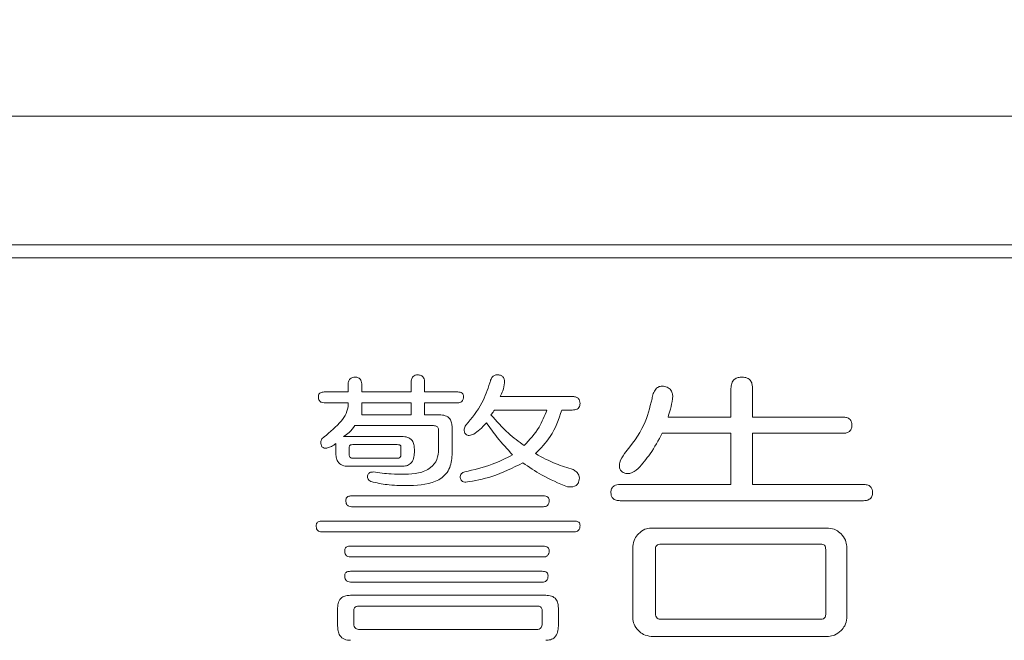
# Model space of a CAD drawing. Units: millimetres. Extents: x 6 to 589, y 9 to 411.
# Drawn here: x 183 to 186, y 179 to 181 of the extents above; entities that cross this region are included whole.
import ezdxf

# ---------------------------------------------------------------- set-up
doc = ezdxf.new("R2010")
doc.units = ezdxf.units.MM
doc.layers.add('SLD-0', color=179, linetype='Continuous')
doc.styles.add('SLDTEXTSTYLE0', font='TXT', dxfattribs={"width": 0.7, "bigfont": 'bigfont'})
doc.dimstyles.new('SLDDIMSTYLE1', dxfattribs={"dimtxt": 3.5, "dimasz": 4, "dimexe": 0, "dimexo": 0.0625, "dimgap": 0.875, "dimtad": 3, "dimdec": 1, "dimlfac": 5, "dimrnd": 1e-09, "dimzin": 12, "dimdsep": 46, "dimtxsty": 'SLDTEXTSTYLE0', "dimblk1": 'OPEN30', "dimblk2": 'OPEN30', "dimsah": 1, "dimcen": 0.09, "dimadec": 0, "dimazin": 3, "dimtfac": 1, "dimtdec": 1, "dimtofl": 0, "dimtmove": 0, "dimatfit": 3, "dimldrblk": 'OPEN30', "dimfxl": 1, "dimfrac": 2, "dimtolj": 1, "dimtzin": 12, "dimarcsym": 0})
doc.dimstyles.new('SLDDIMSTYLE2', dxfattribs={"dimtxt": 3.5, "dimasz": 4, "dimexe": 0, "dimexo": 0.0625, "dimgap": 0.875, "dimtad": 3, "dimlfac": 5, "dimrnd": 1e-09, "dimzin": 12, "dimdsep": 46, "dimtxsty": 'SLDTEXTSTYLE0', "dimblk1": 'OPEN30', "dimblk2": 'OPEN30', "dimsah": 1, "dimcen": 0.09, "dimadec": 0, "dimazin": 3, "dimtfac": 1, "dimtofl": 0, "dimtmove": 0, "dimatfit": 3, "dimldrblk": 'OPEN30', "dimfxl": 1, "dimfrac": 2, "dimtolj": 1, "dimtzin": 12, "dimarcsym": 0})

# ---------------------------------------------------------------- blocks, each defined once
blk = doc.blocks.new('_OPEN30')
at = {"color": 0, "linetype": 'ByBlock', "lineweight": -2}
for p, q in [((-1, 0.267949), (0, 0)), ((0, 0), (-1, -0.267949)), ((0, 0), (-1, 0))]:
    blk.add_line(p, q, dxfattribs=at)
blk = doc.blocks.new('_D_2')
at = {"layer": 'SLD-0'}
for p, q in [((186.1186, 259.8989), (244.1455, 259.8989)), ((243.1455, 259.8989), (243.1455, 108.0277)), ((213.0297, 108.0277), (244.1455, 108.0277))]:
    blk.add_line(p, q, dxfattribs=at)
at = {"layer": 'SLD-0', "xscale": 4, "yscale": 4}
for p, rotation in [((243.1455, 259.8989, 14.2463), 90), ((243.1455, 108.0277, 14.2463), 270)]:
    blk.add_blockref('_OPEN30', p, dxfattribs=dict(at, rotation=rotation))
at = {"layer": 'SLD-0', "insert": (238.6337, 178.8713), "char_height": 3.5, "attachment_point": 1, "rotation": 90, "style": 'SLDTEXTSTYLE0'}
blk.add_mtext('759.5', dxfattribs=at)
blk = doc.blocks.new('_D_4')
at = {"layer": 'SLD-0'}
for p, q in [((223.4148, 188.4383), (223.4148, 89.6648)), ((152.3148, 109.0277), (152.3148, 89.6648)), ((223.4148, 90.6648), (152.3148, 90.6648))]:
    blk.add_line(p, q, dxfattribs=at)
at = {"layer": 'SLD-0', "xscale": 4, "yscale": 4, "rotation": 180}
blk.add_blockref('_OPEN30', (152.3148, 90.6648, 14.2463), dxfattribs=at)
at = {"layer": 'SLD-0', "xscale": 4, "yscale": 4}
blk.add_blockref('_OPEN30', (223.4148, 90.6648, 14.2463), dxfattribs=at)
at = {"layer": 'SLD-0', "insert": (185.4827, 95.1766), "char_height": 3.5, "attachment_point": 1, "style": 'SLDTEXTSTYLE0'}
blk.add_mtext('355', dxfattribs=at)

msp = doc.modelspace()

# ---------------------------------------------------------------- linework, layer by layer
at = {"color": 7, "linetype": 'Continuous', "lineweight": 15}
for p, q in [((194.3148, 180.3283), (174.9148, 180.3283)), ((194.2148, 179.9283), (175.0148, 179.9283)), ((194.1748, 179.8883), (175.0548, 179.8883)), ((183.8586, 179.4707), (183.8586, 179.492)), ((183.9012, 179.492), (183.9012, 179.4707)), ((184.0546, 179.4707), (184.0546, 179.4991)), ((184.0966, 179.4991), (184.0966, 179.4707)), ((183.784, 179.4707), (183.8586, 179.4707)), ((183.9012, 179.4707), (184.0546, 179.4707)), ((184.0966, 179.4707), (184.1996, 179.4707)), ((184.3311, 179.4565), (184.5549, 179.4565)), ((185.0489, 179.3926), (185.0489, 179.4814)), ((185.1162, 179.4814), (185.1162, 179.3926)), ((183.8586, 179.4372), (183.784, 179.4372)), ((183.8586, 179.4245), (183.8586, 179.4372)), ((183.9012, 179.4372), (183.9012, 179.3997)), ((184.0546, 179.4372), (183.9012, 179.4372)), ((184.0546, 179.3997), (184.0546, 179.4372)), ((184.1996, 179.4372), (184.0966, 179.4372)), ((184.0966, 179.4372), (184.0966, 179.3997)), ((183.9012, 179.3997), (184.0546, 179.3997)), ((184.0966, 179.3997), (184.1428, 179.3997)), ((184.4767, 179.4145), (184.3133, 179.4145)), ((184.5549, 179.4145), (184.5229, 179.4145)), ((184.8533, 179.3926), (185.0489, 179.3926)), ((185.1162, 179.3926), (185.3968, 179.3926)), ((184.1215, 179.3661), (183.8799, 179.3661)), ((183.8444, 179.3322), (184.0256, 179.3322)), ((184.1399, 179.2931), (184.1399, 179.3535)), ((184.1819, 179.3606), (184.1819, 179.2753)), ((185.0489, 179.3422), (184.8355, 179.3422)), ((185.0489, 179.183), (185.0489, 179.3422)), ((185.3968, 179.3422), (185.1162, 179.3422)), ((185.1162, 179.3422), (185.1162, 179.183)), ((183.8202, 179.2824), (183.8202, 179.3109)), ((183.8622, 179.3002), (183.8622, 179.2753)), ((184.0114, 179.307), (183.8728, 179.307)), ((184.0227, 179.2753), (184.0227, 179.3002)), ((184.0646, 179.2931), (184.0646, 179.2824)), ((184.0256, 179.2395), (183.8586, 179.2395)), ((183.8728, 179.2647), (184.0114, 179.2647)), ((184.7041, 179.183), (185.0489, 179.183)), ((185.1162, 179.183), (185.4608, 179.183)), ((183.8693, 179.1474), (184.4661, 179.1474)), ((185.4608, 179.1326), (184.7041, 179.1326)), ((184.4661, 179.1139), (183.8693, 179.1139)), ((183.7769, 179.0693), (184.562, 179.0693)), ((184.562, 179.0357), (183.7769, 179.0357)), ((184.8007, 179.0475), (185.3522, 179.0475)), ((185.3293, 178.9976), (184.832, 178.9976)), ((183.8657, 178.9911), (184.4661, 178.9911)), ((184.7438, 178.7675), (184.7438, 178.9906)), ((184.8142, 178.9805), (184.8142, 178.7815)), ((185.3438, 178.7815), (185.3438, 178.9805)), ((185.4091, 178.9906), (185.4091, 178.7675)), ((184.4661, 178.9576), (183.8657, 178.9576)), ((183.8657, 178.913), (184.4625, 178.913)), ((184.4625, 178.8794), (183.8657, 178.8794)), ((183.8657, 178.8384), (184.4732, 178.8384)), ((183.826, 178.7425), (183.826, 178.7993)), ((183.8764, 178.7922), (183.8764, 178.7496)), ((184.4448, 178.8048), (183.8941, 178.8048)), ((184.4619, 178.7496), (184.4619, 178.7922)), ((184.5123, 178.7993), (184.5123, 178.7425)), ((184.832, 178.7638), (185.3293, 178.7638)), ((183.8941, 178.7318), (184.4448, 178.7318)), ((185.3522, 178.7106), (184.8007, 178.7106))]:
    msp.add_line(p, q, dxfattribs=at)
for points, knots in [([(183.8586, 179.492), (183.8587, 179.4955), (183.859, 179.5025), (183.8636, 179.5117), (183.8717, 179.5164), (183.8772, 179.5167), (183.8799, 179.5169)], [0, 0, 0, 0, 0.281098, 0.55998, 0.779506, 1, 1, 1, 1]), ([(183.8799, 179.5169), (183.8835, 179.5166), (183.8905, 179.5161), (183.9004, 179.5069), (183.9009, 179.4977), (183.9012, 179.492)], [0, 0, 0, 0, 0.281227, 0.559495, 1, 1, 1, 1]), ([(184.0546, 179.4991), (184.0548, 179.5026), (184.0551, 179.5095), (184.0592, 179.5186), (184.0671, 179.5235), (184.0726, 179.5238), (184.0753, 179.524)], [0, 0, 0, 0, 0.280734, 0.559718, 0.779467, 1, 1, 1, 1]), ([(184.0753, 179.524), (184.0788, 179.5237), (184.0859, 179.5232), (184.0957, 179.514), (184.0963, 179.5048), (184.0966, 179.4991)], [0, 0, 0, 0, 0.281227, 0.559495, 1, 1, 1, 1]), ([(184.2991, 179.4991), (184.3002, 179.5029), (184.3024, 179.5105), (184.3087, 179.5198), (184.3182, 179.5247), (184.3244, 179.5243), (184.3275, 179.524)], [0, 0, 0, 0, 0.280946, 0.560717, 0.780092, 1, 1, 1, 1]), ([(184.3275, 179.524), (184.3306, 179.5231), (184.3367, 179.5214), (184.3444, 179.5123), (184.3449, 179.5041), (184.3453, 179.4991)], [0, 0, 0, 0, 0.280413, 0.561511, 1, 1, 1, 1]), ([(185.0489, 179.4814), (185.0493, 179.4868), (185.0499, 179.4975), (185.0586, 179.5107), (185.0716, 179.5163), (185.08, 179.5167), (185.0842, 179.5169)], [0, 0, 0, 0, 0.280645, 0.558599, 0.779064, 1, 1, 1, 1]), ([(185.0842, 179.5169), (185.0894, 179.5165), (185.0996, 179.5158), (185.1114, 179.5061), (185.1156, 179.4934), (185.116, 179.4854), (185.1162, 179.4814)], [0, 0, 0, 0, 0.280278, 0.558136, 0.778732, 1, 1, 1, 1]), ([(184.2245, 179.3677), (184.2431, 179.3897), (184.2763, 179.4289), (184.2922, 179.4777), (184.2991, 179.4991)], [0, 0, 0, 0, 0.559961, 1, 1, 1, 1]), ([(184.3453, 179.4991), (184.3438, 179.4908), (184.3412, 179.4758), (184.3342, 179.4624), (184.3311, 179.4565)], [0, 0, 0, 0, 0.559991, 1, 1, 1, 1]), ([(184.8036, 179.4494), (184.8047, 179.4548), (184.8068, 179.4657), (184.8139, 179.4796), (184.8258, 179.4889), (184.8346, 179.4886), (184.8391, 179.4885)], [0, 0, 0, 0, 0.281083, 0.560932, 0.780119, 1, 1, 1, 1]), ([(184.8391, 179.4885), (184.8442, 179.4876), (184.8545, 179.4857), (184.865, 179.4746), (184.8683, 179.4616), (184.8678, 179.4535), (184.8675, 179.4494)], [0, 0, 0, 0, 0.280524, 0.558012, 0.778738, 1, 1, 1, 1]), ([(183.7662, 179.4565), (183.7663, 179.4581), (183.7665, 179.4614), (183.7688, 179.4658), (183.7746, 179.4702), (183.7801, 179.4705), (183.784, 179.4707)], [0, 0, 0, 0, 0.188149, 0.373785, 0.561652, 1, 1, 1, 1]), ([(183.784, 179.4372), (183.7812, 179.4373), (183.7755, 179.4377), (183.769, 179.443), (183.7665, 179.4499), (183.7663, 179.4543), (183.7662, 179.4565)], [0, 0, 0, 0, 0.279964, 0.559177, 0.778924, 1, 1, 1, 1]), ([(184.1996, 179.4707), (184.2021, 179.4706), (184.2069, 179.4704), (184.2133, 179.4677), (184.2171, 179.4623), (184.2173, 179.4584), (184.2174, 179.4565)], [0, 0, 0, 0, 0.280329, 0.559723, 0.779232, 1, 1, 1, 1]), ([(184.2174, 179.4565), (184.2173, 179.4537), (184.2171, 179.4481), (184.2129, 179.441), (184.2063, 179.4375), (184.2019, 179.4373), (184.1996, 179.4372)], [0, 0, 0, 0, 0.280315, 0.55956, 0.778963, 1, 1, 1, 1]), ([(184.5549, 179.4565), (184.5584, 179.4564), (184.5654, 179.4561), (184.5746, 179.4516), (184.5792, 179.4435), (184.5796, 179.438), (184.5798, 179.4352)], [0, 0, 0, 0, 0.280983, 0.559682, 0.779558, 1, 1, 1, 1]), ([(183.7769, 179.3251), (183.7957, 179.3407), (183.8219, 179.3626), (183.8513, 179.3963), (183.8562, 179.4151), (183.8586, 179.4245)], [0, 0, 0, 0, 0.5611, 0.781471, 1, 1, 1, 1]), ([(184.5798, 179.4352), (184.5796, 179.4329), (184.5794, 179.4283), (184.5763, 179.4219), (184.5684, 179.4153), (184.5604, 179.4149), (184.5549, 179.4145)], [0, 0, 0, 0, 0.18758, 0.374698, 0.561301, 1, 1, 1, 1]), ([(184.7183, 179.2789), (184.7408, 179.3076), (184.781, 179.3588), (184.7967, 179.4217), (184.8036, 179.4494)], [0, 0, 0, 0, 0.560052, 1, 1, 1, 1]), ([(184.8675, 179.4494), (184.8655, 179.4386), (184.862, 179.4194), (184.856, 179.4008), (184.8533, 179.3926)], [0, 0, 0, 0, 0.559899, 1, 1, 1, 1]), ([(184.1428, 179.3997), (184.1487, 179.3993), (184.1605, 179.3986), (184.1752, 179.389), (184.1811, 179.3745), (184.1816, 179.3652), (184.1819, 179.3606)], [0, 0, 0, 0, 0.280706, 0.558623, 0.778995, 1, 1, 1, 1]), ([(184.3133, 179.4145), (184.3116, 179.4116), (184.3086, 179.4062), (184.3045, 179.4017), (184.3027, 179.3997)], [0, 0, 0, 0, 0.559552, 1, 1, 1, 1]), ([(184.3027, 179.3997), (184.3201, 179.3798), (184.3512, 179.3443), (184.389, 179.3162), (184.4057, 179.3038)], [0, 0, 0, 0, 0.559885, 1, 1, 1, 1]), ([(184.4057, 179.3038), (184.4226, 179.3221), (184.4529, 179.355), (184.4694, 179.3963), (184.4767, 179.4145)], [0, 0, 0, 0, 0.559036, 1, 1, 1, 1]), ([(184.5229, 179.4145), (184.5131, 179.3858), (184.4956, 179.3345), (184.4578, 179.2959), (184.4412, 179.2789)], [0, 0, 0, 0, 0.560523, 1, 1, 1, 1]), ([(185.3968, 179.3926), (185.4009, 179.3924), (185.4089, 179.392), (185.4194, 179.3867), (185.4248, 179.3773), (185.4251, 179.3709), (185.4253, 179.3677)], [0, 0, 0, 0, 0.280851, 0.559628, 0.77932, 1, 1, 1, 1]), ([(183.8799, 179.3661), (183.8743, 179.3586), (183.8644, 179.3453), (183.8505, 179.3362), (183.8444, 179.3322)], [0, 0, 0, 0, 0.559904, 1, 1, 1, 1]), ([(184.1399, 179.3535), (184.1398, 179.3551), (184.1395, 179.3582), (184.1367, 179.3623), (184.1306, 179.3658), (184.1252, 179.366), (184.1215, 179.3661)], [0, 0, 0, 0, 0.18777, 0.373334, 0.560883, 1, 1, 1, 1]), ([(184.2245, 179.3393), (184.2227, 179.3416), (184.2191, 179.3462), (184.219, 179.3571), (184.2224, 179.3637), (184.2245, 179.3677)], [0, 0, 0, 0, 0.279423, 0.560327, 1, 1, 1, 1]), ([(184.2885, 179.3748), (184.2818, 179.3675), (184.2699, 179.3544), (184.2556, 179.3439), (184.2494, 179.3393)], [0, 0, 0, 0, 0.559738, 1, 1, 1, 1]), ([(184.3702, 179.2753), (184.3537, 179.293), (184.3245, 179.3245), (184.2994, 179.3594), (184.2885, 179.3748)], [0, 0, 0, 0, 0.560102, 1, 1, 1, 1]), ([(185.4253, 179.3677), (185.425, 179.3636), (185.4245, 179.3553), (185.4166, 179.346), (185.4065, 179.3426), (185.4, 179.3423), (185.3968, 179.3422)], [0, 0, 0, 0, 0.280243, 0.55855, 0.778928, 1, 1, 1, 1]), ([(184.0256, 179.3322), (184.0315, 179.3318), (184.0433, 179.3311), (184.0579, 179.3215), (184.0639, 179.307), (184.0644, 179.2977), (184.0646, 179.2931)], [0, 0, 0, 0, 0.280706, 0.558623, 0.778995, 1, 1, 1, 1]), ([(184.2494, 179.3393), (184.2448, 179.3377), (184.2383, 179.3354), (184.2293, 179.3359), (184.2261, 179.3381), (184.2245, 179.3393)], [0, 0, 0, 0, 0.559116, 0.780394, 1, 1, 1, 1]), ([(184.8355, 179.3422), (184.8236, 179.3204), (184.8023, 179.2814), (184.7736, 179.2476), (184.7609, 179.2327)], [0, 0, 0, 0, 0.559791, 1, 1, 1, 1]), ([(183.7769, 179.3002), (183.775, 179.3049), (183.7715, 179.3133), (183.7752, 179.3215), (183.7769, 179.3251)], [0, 0, 0, 0, 0.560398, 1, 1, 1, 1]), ([(183.7947, 179.2967), (183.793, 179.2961), (183.7895, 179.295), (183.7831, 179.2964), (183.7793, 179.2988), (183.7769, 179.3002)], [0, 0, 0, 0, 0.279512, 0.559777, 1, 1, 1, 1]), ([(183.8202, 179.3109), (183.8159, 179.3073), (183.8083, 179.3009), (183.7988, 179.2979), (183.7947, 179.2967)], [0, 0, 0, 0, 0.55979, 1, 1, 1, 1]), ([(183.8728, 179.307), (183.8704, 179.307), (183.8673, 179.3069), (183.8642, 179.305), (183.8625, 179.3033), (183.8623, 179.3014), (183.8622, 179.3002)], [0, 0, 0, 0, 0.498292, 0.625068, 0.751321, 1, 1, 1, 1]), ([(184.0227, 179.3002), (184.0226, 179.3008), (184.0225, 179.3021), (184.0218, 179.3039), (184.0204, 179.3051), (184.0171, 179.3069), (184.0139, 179.307), (184.0114, 179.307)], [0, 0, 0, 0, 0.127498, 0.249636, 0.376046, 0.502783, 1, 1, 1, 1]), ([(183.8586, 179.2395), (183.8524, 179.2399), (183.8399, 179.2407), (183.826, 179.2527), (183.8208, 179.2679), (183.8204, 179.2776), (183.8202, 179.2824)], [0, 0, 0, 0, 0.280297, 0.558388, 0.778762, 1, 1, 1, 1]), ([(183.8622, 179.2753), (183.8622, 179.2737), (183.8624, 179.2705), (183.865, 179.2665), (183.869, 179.2649), (183.8715, 179.2648), (183.8728, 179.2647)], [0, 0, 0, 0, 0.280343, 0.558601, 0.779398, 1, 1, 1, 1]), ([(184.0114, 179.2647), (184.013, 179.2648), (184.0163, 179.2649), (184.0206, 179.2674), (184.0225, 179.2714), (184.0226, 179.274), (184.0227, 179.2753)], [0, 0, 0, 0, 0.280364, 0.558987, 0.779294, 1, 1, 1, 1]), ([(184.0646, 179.2824), (184.0643, 179.2762), (184.0637, 179.2638), (184.0549, 179.2479), (184.0402, 179.2403), (184.0305, 179.2398), (184.0256, 179.2395)], [0, 0, 0, 0, 0.280933, 0.559318, 0.779161, 1, 1, 1, 1]), ([(184.0362, 179.2149), (184.05, 179.2155), (184.0775, 179.2166), (184.1147, 179.2307), (184.1375, 179.2603), (184.1391, 179.2821), (184.1399, 179.2931)], [0, 0, 0, 0, 0.281311, 0.560821, 0.779769, 1, 1, 1, 1]), ([(184.1819, 179.2753), (184.1804, 179.2597), (184.1782, 179.2362), (184.1595, 179.2108), (184.1219, 179.1833), (184.0822, 179.1811), (184.0504, 179.1794)], [0, 0, 0, 0, 0.249823, 0.375457, 0.501163, 1, 1, 1, 1]), ([(184.221, 179.222), (184.25, 179.2287), (184.3019, 179.2406), (184.3493, 179.2647), (184.3702, 179.2753)], [0, 0, 0, 0, 0.559898, 1, 1, 1, 1]), ([(184.4412, 179.2789), (184.4622, 179.2675), (184.4998, 179.2473), (184.5405, 179.2347), (184.5584, 179.2292)], [0, 0, 0, 0, 0.5595, 1, 1, 1, 1]), ([(184.7112, 179.222), (184.7093, 179.2239), (184.7054, 179.2275), (184.7014, 179.2377), (184.7032, 179.2568), (184.7122, 179.27), (184.7183, 179.2789)], [0, 0, 0, 0, 0.125264, 0.250958, 0.499934, 1, 1, 1, 1]), ([(184.4021, 179.2505), (184.3705, 179.2345), (184.3141, 179.206), (184.2519, 179.1949), (184.2245, 179.1901)], [0, 0, 0, 0, 0.559695, 1, 1, 1, 1]), ([(184.5407, 179.1759), (184.5133, 179.187), (184.4644, 179.207), (184.4212, 179.2372), (184.4021, 179.2505)], [0, 0, 0, 0, 0.559848, 1, 1, 1, 1]), ([(183.919, 179.2078), (183.9191, 179.2095), (183.9193, 179.2127), (183.9215, 179.2172), (183.9273, 179.2215), (183.9329, 179.2218), (183.9368, 179.222)], [0, 0, 0, 0, 0.188149, 0.373785, 0.561652, 1, 1, 1, 1]), ([(183.9368, 179.1901), (183.9343, 179.1907), (183.9293, 179.192), (183.9231, 179.1959), (183.9194, 179.2017), (183.9191, 179.2058), (183.919, 179.2078)], [0, 0, 0, 0, 0.280193, 0.559869, 0.77953, 1, 1, 1, 1]), ([(183.9368, 179.222), (183.9552, 179.2195), (183.9882, 179.2148), (184.0215, 179.2149), (184.0362, 179.2149)], [0, 0, 0, 0, 0.559554, 1, 1, 1, 1]), ([(184.2067, 179.2043), (184.2069, 179.2066), (184.2072, 179.2112), (184.2117, 179.2187), (184.2174, 179.2208), (184.221, 179.222)], [0, 0, 0, 0, 0.280952, 0.561041, 1, 1, 1, 1]), ([(184.5584, 179.2292), (184.5619, 179.227), (184.5688, 179.2226), (184.576, 179.2135), (184.5786, 179.203), (184.577, 179.1968), (184.5762, 179.1936)], [0, 0, 0, 0, 0.280742, 0.560111, 0.779948, 1, 1, 1, 1]), ([(184.7609, 179.2327), (184.7527, 179.2262), (184.7411, 179.2172), (184.722, 179.2164), (184.7148, 179.2202), (184.7112, 179.222)], [0, 0, 0, 0, 0.558842, 0.77946, 1, 1, 1, 1]), ([(184.0504, 179.1794), (184.029, 179.1794), (183.9907, 179.1794), (183.9532, 179.1868), (183.9368, 179.1901)], [0, 0, 0, 0, 0.560275, 1, 1, 1, 1]), ([(184.2245, 179.1901), (184.2222, 179.1902), (184.2176, 179.1906), (184.2101, 179.195), (184.208, 179.2008), (184.2067, 179.2043)], [0, 0, 0, 0, 0.280952, 0.561041, 1, 1, 1, 1]), ([(184.5762, 179.1936), (184.5751, 179.19), (184.5736, 179.1845), (184.5678, 179.1796), (184.5578, 179.1747), (184.5483, 179.1753), (184.5407, 179.1759)], [0, 0, 0, 0, 0.249029, 0.374689, 0.500424, 1, 1, 1, 1]), ([(184.6757, 179.1581), (184.676, 179.1622), (184.6766, 179.1703), (184.6869, 179.1819), (184.6976, 179.1826), (184.7041, 179.183)], [0, 0, 0, 0, 0.281319, 0.559726, 1, 1, 1, 1]), ([(185.4608, 179.183), (185.4648, 179.1828), (185.4729, 179.1824), (185.4834, 179.1771), (185.4888, 179.1677), (185.489, 179.1613), (185.4892, 179.1581)], [0, 0, 0, 0, 0.280851, 0.559628, 0.77932, 1, 1, 1, 1]), ([(183.8515, 179.1332), (183.8516, 179.1349), (183.8518, 179.1381), (183.854, 179.1426), (183.8598, 179.1469), (183.8654, 179.1472), (183.8693, 179.1474)], [0, 0, 0, 0, 0.188149, 0.373785, 0.561652, 1, 1, 1, 1]), ([(184.4661, 179.1474), (184.4685, 179.1473), (184.4733, 179.1471), (184.4798, 179.1444), (184.4835, 179.139), (184.4837, 179.1352), (184.4838, 179.1332)], [0, 0, 0, 0, 0.280329, 0.559723, 0.779232, 1, 1, 1, 1]), ([(184.7041, 179.1326), (184.7, 179.1328), (184.6919, 179.1332), (184.6813, 179.1389), (184.6763, 179.1485), (184.6759, 179.1549), (184.6757, 179.1581)], [0, 0, 0, 0, 0.28106, 0.559769, 0.779452, 1, 1, 1, 1]), ([(185.4892, 179.1581), (185.489, 179.154), (185.4885, 179.1457), (185.4805, 179.1364), (185.4704, 179.133), (185.464, 179.1327), (185.4608, 179.1326)], [0, 0, 0, 0, 0.280243, 0.55855, 0.778928, 1, 1, 1, 1]), ([(183.8693, 179.1139), (183.8664, 179.1141), (183.8607, 179.1144), (183.8543, 179.1197), (183.8517, 179.1266), (183.8516, 179.131), (183.8515, 179.1332)], [0, 0, 0, 0, 0.279964, 0.559177, 0.778924, 1, 1, 1, 1]), ([(184.4838, 179.1332), (184.4837, 179.1304), (184.4835, 179.1248), (184.4793, 179.1177), (184.4727, 179.1142), (184.4683, 179.114), (184.4661, 179.1139)], [0, 0, 0, 0, 0.280315, 0.55956, 0.778963, 1, 1, 1, 1]), ([(183.7591, 179.0551), (183.7592, 179.0567), (183.7594, 179.0599), (183.7617, 179.0644), (183.7675, 179.0687), (183.773, 179.0691), (183.7769, 179.0693)], [0, 0, 0, 0, 0.188149, 0.373785, 0.561652, 1, 1, 1, 1]), ([(183.7769, 179.0357), (183.7741, 179.0359), (183.7684, 179.0362), (183.7619, 179.0416), (183.7594, 179.0485), (183.7592, 179.0529), (183.7591, 179.0551)], [0, 0, 0, 0, 0.279964, 0.559177, 0.778924, 1, 1, 1, 1]), ([(184.562, 179.0693), (184.5644, 179.0692), (184.5692, 179.0689), (184.5757, 179.0662), (184.5794, 179.0608), (184.5796, 179.057), (184.5798, 179.0551)], [0, 0, 0, 0, 0.280329, 0.559723, 0.779232, 1, 1, 1, 1]), ([(184.5798, 179.0551), (184.5796, 179.0523), (184.5794, 179.0466), (184.5752, 179.0395), (184.5686, 179.0361), (184.5642, 179.0358), (184.562, 179.0357)], [0, 0, 0, 0, 0.280315, 0.55956, 0.778963, 1, 1, 1, 1]), ([(184.7438, 178.9906), (184.7451, 178.9989), (184.7472, 179.0137), (184.7572, 179.0248), (184.7616, 179.0297)], [0, 0, 0, 0, 0.558614, 1, 1, 1, 1]), ([(184.7616, 179.0297), (184.768, 179.0352), (184.7793, 179.045), (184.7941, 179.0467), (184.8007, 179.0475)], [0, 0, 0, 0, 0.560206, 1, 1, 1, 1]), ([(185.3522, 179.0475), (185.3605, 179.0462), (185.3753, 179.044), (185.3864, 179.0341), (185.3913, 179.0297)], [0, 0, 0, 0, 0.558614, 1, 1, 1, 1]), ([(185.3913, 179.0297), (185.3968, 179.0233), (185.4066, 179.012), (185.4083, 178.9971), (185.4091, 178.9906)], [0, 0, 0, 0, 0.560206, 1, 1, 1, 1]), ([(184.832, 178.9976), (184.8293, 178.9975), (184.8241, 178.9972), (184.8174, 178.9931), (184.8145, 178.9867), (184.8143, 178.9826), (184.8142, 178.9805)], [0, 0, 0, 0, 0.2803, 0.559202, 0.779006, 1, 1, 1, 1]), ([(185.3438, 178.9805), (185.3437, 178.9829), (185.3434, 178.9876), (185.3406, 178.994), (185.335, 178.9972), (185.3312, 178.9975), (185.3293, 178.9976)], [0, 0, 0, 0, 0.280279, 0.559305, 0.779354, 1, 1, 1, 1]), ([(183.8479, 178.9769), (183.848, 178.9786), (183.8482, 178.9818), (183.8505, 178.9863), (183.8563, 178.9906), (183.8618, 178.9909), (183.8657, 178.9911)], [0, 0, 0, 0, 0.188149, 0.373785, 0.561652, 1, 1, 1, 1]), ([(183.8657, 178.9576), (183.8629, 178.9578), (183.8572, 178.9581), (183.8508, 178.9634), (183.8482, 178.9703), (183.848, 178.9747), (183.8479, 178.9769)], [0, 0, 0, 0, 0.279964, 0.559177, 0.778924, 1, 1, 1, 1]), ([(184.4661, 178.9911), (184.4685, 178.991), (184.4733, 178.9908), (184.4798, 178.9881), (184.4835, 178.9827), (184.4837, 178.9789), (184.4838, 178.9769)], [0, 0, 0, 0, 0.280329, 0.559723, 0.779232, 1, 1, 1, 1]), ([(184.4838, 178.9769), (184.4837, 178.9741), (184.4835, 178.9685), (184.4793, 178.9614), (184.4727, 178.9579), (184.4683, 178.9577), (184.4661, 178.9576)], [0, 0, 0, 0, 0.280315, 0.55956, 0.778963, 1, 1, 1, 1]), ([(183.8479, 178.8988), (183.848, 178.9004), (183.8482, 178.9036), (183.8505, 178.9081), (183.8563, 178.9124), (183.8618, 178.9128), (183.8657, 178.913)], [0, 0, 0, 0, 0.188149, 0.373785, 0.561652, 1, 1, 1, 1]), ([(184.4625, 178.913), (184.4649, 178.9129), (184.4698, 178.9126), (184.4762, 178.9099), (184.48, 178.9045), (184.4802, 178.9007), (184.4803, 178.8988)], [0, 0, 0, 0, 0.280329, 0.559723, 0.779232, 1, 1, 1, 1]), ([(183.8657, 178.8794), (183.8629, 178.8796), (183.8572, 178.8799), (183.8508, 178.8853), (183.8482, 178.8922), (183.848, 178.8966), (183.8479, 178.8988)], [0, 0, 0, 0, 0.279964, 0.559177, 0.778924, 1, 1, 1, 1]), ([(184.4803, 178.8988), (184.4802, 178.896), (184.48, 178.8903), (184.4758, 178.8832), (184.4692, 178.8798), (184.4647, 178.8795), (184.4625, 178.8794)], [0, 0, 0, 0, 0.280315, 0.55956, 0.778963, 1, 1, 1, 1]), ([(183.826, 178.7993), (183.8263, 178.8053), (183.827, 178.8172), (183.8371, 178.8317), (183.8517, 178.8376), (183.861, 178.8381), (183.8657, 178.8384)], [0, 0, 0, 0, 0.280785, 0.558652, 0.778953, 1, 1, 1, 1]), ([(184.4732, 178.8384), (184.4791, 178.838), (184.4909, 178.8373), (184.5055, 178.8277), (184.5115, 178.8132), (184.512, 178.8039), (184.5123, 178.7993)], [0, 0, 0, 0, 0.280706, 0.558623, 0.778995, 1, 1, 1, 1]), ([(183.8941, 178.8048), (183.8918, 178.8047), (183.8872, 178.8046), (183.881, 178.8024), (183.8767, 178.7977), (183.8765, 178.794), (183.8764, 178.7922)], [0, 0, 0, 0, 0.280387, 0.559894, 0.779564, 1, 1, 1, 1]), ([(184.4619, 178.7922), (184.4618, 178.7937), (184.4615, 178.7967), (184.4592, 178.8008), (184.4535, 178.8045), (184.4484, 178.8047), (184.4448, 178.8048)], [0, 0, 0, 0, 0.187871, 0.373601, 0.560998, 1, 1, 1, 1]), ([(184.8142, 178.7815), (184.8143, 178.7788), (184.8146, 178.7734), (184.8192, 178.7669), (184.8256, 178.764), (184.8299, 178.7639), (184.832, 178.7638)], [0, 0, 0, 0, 0.280167, 0.55948, 0.778841, 1, 1, 1, 1]), ([(185.3293, 178.7638), (185.3318, 178.764), (185.3368, 178.7643), (185.3433, 178.7712), (185.3436, 178.7776), (185.3438, 178.7815)], [0, 0, 0, 0, 0.280315, 0.559954, 1, 1, 1, 1]), ([(183.8764, 178.7496), (183.8765, 178.7469), (183.8767, 178.7414), (183.8813, 178.735), (183.8878, 178.732), (183.892, 178.7319), (183.8941, 178.7318)], [0, 0, 0, 0, 0.280167, 0.55948, 0.778841, 1, 1, 1, 1]), ([(184.4448, 178.7318), (184.4474, 178.7319), (184.4527, 178.7322), (184.4591, 178.7369), (184.4616, 178.7434), (184.4618, 178.7475), (184.4619, 178.7496)], [0, 0, 0, 0, 0.280193, 0.559047, 0.779085, 1, 1, 1, 1]), ([(184.7616, 178.7284), (184.7561, 178.7348), (184.7463, 178.7461), (184.7446, 178.7609), (184.7438, 178.7675)], [0, 0, 0, 0, 0.560206, 1, 1, 1, 1]), ([(185.4091, 178.7675), (185.4078, 178.7592), (185.4057, 178.7443), (185.3957, 178.7333), (185.3913, 178.7284)], [0, 0, 0, 0, 0.558614, 1, 1, 1, 1]), ([(183.8657, 178.6983), (183.8593, 178.6987), (183.8465, 178.6995), (183.8319, 178.7117), (183.8267, 178.7275), (183.8262, 178.7375), (183.826, 178.7425)], [0, 0, 0, 0, 0.280315, 0.558351, 0.778864, 1, 1, 1, 1]), ([(184.5123, 178.7425), (184.5119, 178.7362), (184.5113, 178.7236), (184.5029, 178.7071), (184.4881, 178.6991), (184.4781, 178.6985), (184.4732, 178.6983)], [0, 0, 0, 0, 0.280939, 0.559625, 0.779393, 1, 1, 1, 1]), ([(184.8007, 178.7106), (184.7924, 178.7118), (184.7776, 178.714), (184.7665, 178.724), (184.7616, 178.7284)], [0, 0, 0, 0, 0.558614, 1, 1, 1, 1]), ([(185.3913, 178.7284), (185.3849, 178.7229), (185.3736, 178.7131), (185.3587, 178.7114), (185.3522, 178.7106)], [0, 0, 0, 0, 0.560206, 1, 1, 1, 1])]:
    msp.add_open_spline(points, degree=3, knots=knots, dxfattribs=at)

# ---------------------------------------------------------------- dimensions: what is measured, and where the dimension line sits
at = {"layer": 'SLD-0'}
dim = msp.add_linear_dim(base=(243.1455, 108.0277), p1=(185.1186, 259.8989), p2=(212.0297, 108.0277), angle=90, dimstyle='SLDDIMSTYLE1', dxfattribs=at)
dim.commit()
dim.dimension.update_dxf_attribs({"geometry": '_D_2', "text_midpoint": (243.1455, 183.9633), "dimtype": 160})
dim = msp.add_linear_dim(base=(152.3148, 90.6648), p1=(223.4148, 189.4383), p2=(152.3148, 110.0277), dimstyle='SLDDIMSTYLE2', dxfattribs=at)
dim.commit()
dim.dimension.update_dxf_attribs({"geometry": '_D_4', "text_midpoint": (188.5379, 90.6648), "dimtype": 160})

doc.saveas('drawing.dxf')
